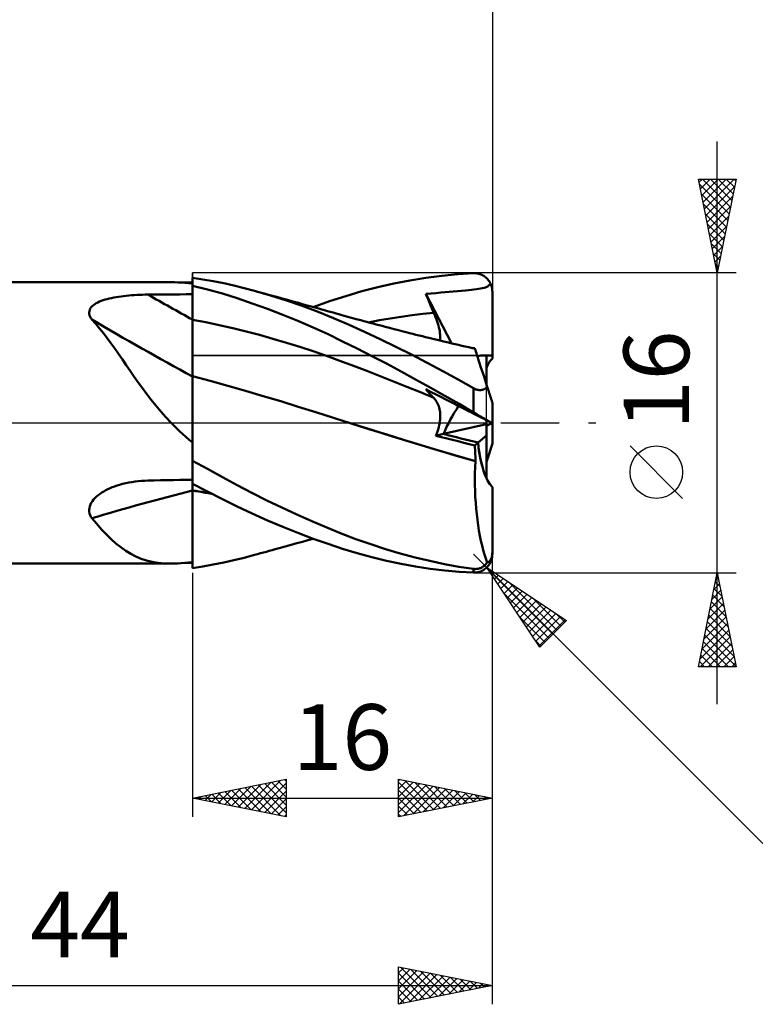
# Model space of a CAD drawing. Units: millimetres. Extents: x -88 to 96, y -66 to 66.
# Drawn here: x 20 to 59, y -31 to 22 of the extents above; entities that cross this region are included whole.
import ezdxf
from ezdxf.enums import TextEntityAlignment as Align

# ---------------------------------------------------------------- set-up
doc = ezdxf.new("R2010")
doc.units = ezdxf.units.MM
doc.header["$LTSCALE"] = 7.8
doc.linetypes.add('LONGDASH_DASH', pattern=[0.85, 0.4, -0.2, 0.05, -0.2])
for name, color, linetype in [('1', 4, 'CONTINUOUS'), ('2', 7, 'CONTINUOUS'), ('4', 2, 'LONGDASH_DASH'), ('CUT', 1, 'CONTINUOUS'), ('NOCUT', 7, 'CONTINUOUS'), ('SK2', 7, 'CONTINUOUS'), ('SK4', 2, 'LONGDASH_DASH')]:
    doc.layers.add(name, color=color, linetype=linetype)
doc.styles.get("Standard").update_dxf_attribs({"font": 'Monospac821 BT'})

msp = doc.modelspace()

# ---------------------------------------------------------------- linework, layer by layer
at = {"layer": '1', "color": 4, "linetype": 'CONTINUOUS', "lineweight": 50}
for p, q in [((42.681, 7.85), (43.526, 7.93)), ((43.526, 7.93), (44.374, 7.98)), ((44.374, 7.98), (44.43, 7.981)), ((44.486, 7.978), (44.43, 7.981)), ((44.542, 7.972), (44.486, 7.978)), ((44.597, 7.963), (44.542, 7.972)), ((44.652, 7.951), (44.597, 7.963)), ((44.706, 7.935), (44.652, 7.951)), ((44.759, 7.916), (44.706, 7.935)), ((44.811, 7.893), (44.759, 7.916)), ((44.862, 7.868), (44.811, 7.893)), ((1.374, 7.5), (28.246, 7.5)), ((28.413, 7.498), (28.24, 7.5)), ((28.591, 7.492), (28.413, 7.498)), ((28.776, 7.482), (28.591, 7.492)), ((28.968, 7.467), (28.776, 7.482)), ((29.167, 7.449), (28.968, 7.467)), ((29.374, 7.426), (29.167, 7.449)), ((29.931, 7.655), (29.374, 7.742)), ((29.374, -1.057), (29.374, 7.742)), ((30.488, 7.556), (29.931, 7.655)), ((31.041, 7.444), (30.488, 7.556)), ((31.588, 7.321), (31.041, 7.444)), ((39.259, 7.24), (40.117, 7.436)), ((40.117, 7.436), (40.973, 7.602)), ((40.973, 7.602), (41.828, 7.741)), ((41.828, 7.741), (42.681, 7.85)), ((44.912, 7.839), (44.862, 7.868)), ((44.961, 7.807), (44.912, 7.839)), ((45.007, 7.771), (44.961, 7.807)), ((45.052, 7.733), (45.007, 7.771)), ((45.095, 7.692), (45.052, 7.733)), ((45.136, 7.647), (45.095, 7.692)), ((45.174, 7.6), (45.136, 7.647)), ((45.209, 7.55), (45.174, 7.6)), ((45.195, 7.337), (45.237, 7.386)), ((45.241, 7.497), (45.209, 7.55)), ((45.237, 7.386), (45.271, 7.443)), ((45.271, 7.443), (45.241, 7.497)), ((45.288, 7.406), (45.271, 7.442)), ((45.303, 7.369), (45.288, 7.406)), ((45.317, 7.331), (45.303, 7.369)), ((26.417, 6.823), (26.563, 6.83)), ((26.563, 6.83), (26.708, 6.835)), ((26.708, 6.835), (26.854, 6.839)), ((26.854, 6.839), (27, 6.841)), ((27, 6.841), (27.339, 6.844)), ((27.339, 6.844), (27.678, 6.847)), ((27.678, 6.847), (28.017, 6.85)), ((28.017, 6.85), (28.356, 6.852)), ((28.356, 6.852), (28.696, 6.855)), ((28.696, 6.855), (29.035, 6.857)), ((29.035, 6.857), (29.374, 6.86)), ((30.174, 7.116), (29.374, 7.315)), ((29.375, 7.051), (29.374, 7.31)), ((29.375, 7.051), (29.374, 7.31)), ((29.375, 6.793), (29.375, 7.051)), ((29.375, 6.793), (29.375, 7.051)), ((30.973, 6.892), (30.174, 7.116)), ((31.764, 6.646), (30.973, 6.892)), ((32.139, 7.185), (31.588, 7.321)), ((32.692, 7.038), (32.139, 7.185)), ((33.536, 6.795), (32.692, 7.038)), ((32.839, 6.998), (32.692, 7.038)), ((32.986, 6.958), (32.839, 6.998)), ((33.133, 6.917), (32.986, 6.958)), ((33.28, 6.877), (33.133, 6.917)), ((33.427, 6.837), (33.28, 6.877)), ((33.574, 6.796), (33.427, 6.837)), ((37.549, 6.765), (38.402, 7.017)), ((38.402, 7.017), (39.259, 7.24)), ((41.826, 6.884), (42.113, 6.906)), ((41.884, 6.74), (41.826, 6.884)), ((43.186, 4.246), (41.826, 6.884)), ((42.113, 6.906), (42.382, 6.927)), ((42.382, 6.927), (42.63, 6.945)), ((42.63, 6.945), (42.855, 6.963)), ((42.855, 6.963), (43.073, 6.981)), ((43.073, 6.981), (43.291, 7.002)), ((43.291, 7.002), (43.51, 7.025)), ((43.51, 7.025), (43.732, 7.048)), ((43.732, 7.048), (43.937, 7.068)), ((43.937, 7.068), (44.106, 7.085)), ((44.106, 7.085), (44.255, 7.1)), ((44.255, 7.1), (44.394, 7.115)), ((44.394, 7.115), (44.522, 7.13)), ((44.522, 7.13), (44.638, 7.145)), ((44.638, 7.145), (44.742, 7.161)), ((44.742, 7.161), (44.841, 7.18)), ((44.841, 7.18), (44.933, 7.202)), ((44.933, 7.202), (45.016, 7.228)), ((45.016, 7.228), (45.086, 7.259)), ((45.086, 7.259), (45.146, 7.295)), ((45.146, 7.295), (45.195, 7.337)), ((45.33, 7.292), (45.317, 7.331)), ((45.342, 7.251), (45.33, 7.292)), ((45.352, 7.21), (45.342, 7.251)), ((45.36, 7.167), (45.352, 7.21)), ((45.366, 7.125), (45.36, 7.167)), ((45.37, 7.082), (45.366, 7.125)), ((45.373, 7.041), (45.37, 7.082)), ((45.374, 7), (45.373, 7.041)), ((45.374, 3.6), (45.374, 7)), ((24.087, 6.282), (24.159, 6.334)), ((24.159, 6.334), (24.239, 6.382)), ((24.239, 6.382), (24.325, 6.427)), ((24.325, 6.427), (24.416, 6.468)), ((24.416, 6.468), (24.512, 6.506)), ((24.512, 6.506), (24.611, 6.541)), ((24.611, 6.541), (24.714, 6.573)), ((24.714, 6.573), (24.821, 6.603)), ((24.821, 6.603), (24.934, 6.632)), ((24.934, 6.632), (25.052, 6.658)), ((25.052, 6.658), (25.174, 6.683)), ((25.174, 6.683), (25.3, 6.705)), ((25.3, 6.705), (25.43, 6.726)), ((25.43, 6.726), (25.565, 6.745)), ((25.565, 6.745), (25.703, 6.763)), ((25.703, 6.763), (25.843, 6.778)), ((25.843, 6.778), (25.985, 6.792)), ((25.985, 6.792), (26.128, 6.804)), ((26.128, 6.804), (26.272, 6.814)), ((26.272, 6.814), (26.417, 6.823)), ((29.376, 6.534), (29.375, 6.793)), ((29.376, 6.534), (29.375, 6.793)), ((29.376, 6.276), (29.376, 6.534)), ((29.376, 6.276), (29.376, 6.534)), ((32.564, 6.376), (31.764, 6.646)), ((33.376, 6.083), (32.564, 6.376)), ((34.383, 6.527), (33.536, 6.795)), ((33.721, 6.756), (33.574, 6.796)), ((33.868, 6.715), (33.721, 6.756)), ((34.158, 6.636), (33.868, 6.715)), ((34.447, 6.556), (34.158, 6.636)), ((35.23, 6.235), (34.383, 6.527)), ((34.736, 6.476), (34.447, 6.556)), ((35.025, 6.396), (34.736, 6.476)), ((35.298, 6.321), (35.025, 6.396)), ((35.571, 6.246), (35.298, 6.321)), ((35.82, 6.176), (36.692, 6.485)), ((36.692, 6.485), (37.549, 6.765)), ((41.943, 6.596), (41.884, 6.74)), ((42.003, 6.452), (41.943, 6.596)), ((42.063, 6.307), (42.003, 6.452)), ((42.124, 6.162), (42.063, 6.307)), ((23.866, 5.889), (23.873, 5.962)), ((23.872, 5.814), (23.866, 5.889)), ((23.89, 5.738), (23.872, 5.814)), ((23.873, 5.962), (23.892, 6.033)), ((23.892, 6.033), (23.924, 6.101)), ((23.924, 6.101), (23.968, 6.165)), ((23.968, 6.165), (24.023, 6.225)), ((24.023, 6.225), (24.087, 6.282)), ((29.377, 6.017), (29.376, 6.276)), ((29.377, 6.017), (29.376, 6.276)), ((29.378, 5.759), (29.377, 6.017)), ((29.378, 5.759), (29.377, 6.017)), ((34.189, 5.77), (33.376, 6.083)), ((36.074, 5.919), (35.23, 6.235)), ((35.843, 6.17), (35.571, 6.246)), ((36.116, 6.094), (35.843, 6.17)), ((36.908, 5.583), (36.074, 5.919)), ((36.269, 6.052), (36.116, 6.094)), ((36.421, 6.009), (36.269, 6.052)), ((36.574, 5.967), (36.421, 6.009)), ((36.727, 5.924), (36.574, 5.967)), ((36.88, 5.881), (36.727, 5.924)), ((37.033, 5.839), (36.88, 5.881)), ((37.186, 5.796), (37.033, 5.839)), ((37.339, 5.753), (37.186, 5.796)), ((41.088, 5.741), (41.668, 5.812)), ((41.668, 5.812), (42.248, 5.872)), ((42.186, 6.017), (42.124, 6.162)), ((42.248, 5.872), (42.186, 6.017)), ((42.298, 5.752), (42.248, 5.872)), ((23.92, 5.663), (23.89, 5.738)), ((23.96, 5.588), (23.92, 5.663)), ((24.008, 5.514), (23.96, 5.588)), ((24.216, 5.281), (24.008, 5.514)), ((24.421, 5.037), (24.216, 5.281)), ((29.375, 5.501), (29.374, 5.501)), ((29.375, 5.501), (29.375, 5.501)), ((29.376, 5.501), (29.375, 5.501)), ((29.377, 5.501), (29.376, 5.501)), ((29.378, 5.501), (29.377, 5.501)), ((29.378, 5.5), (29.378, 5.759)), ((29.378, 5.5), (29.378, 5.759)), ((29.378, 5.5), (29.378, 5.501)), ((29.379, 5.403), (29.378, 5.5)), ((30.093, 5.367), (29.378, 5.5)), ((29.379, 5.305), (29.379, 5.403)), ((29.379, 5.205), (29.379, 5.305)), ((30.808, 5.218), (30.093, 5.367)), ((35.002, 5.438), (34.189, 5.77)), ((35.811, 5.089), (35.002, 5.438)), ((37.731, 5.228), (36.908, 5.583)), ((37.595, 5.682), (37.339, 5.753)), ((37.851, 5.611), (37.595, 5.682)), ((38.107, 5.54), (37.851, 5.611)), ((38.363, 5.47), (38.107, 5.54)), ((38.524, 5.426), (38.363, 5.47)), ((38.685, 5.383), (38.524, 5.426)), ((38.846, 5.34), (38.685, 5.383)), ((38.767, 5.361), (39.347, 5.471)), ((39.008, 5.296), (38.846, 5.34)), ((39.169, 5.253), (39.008, 5.296)), ((39.33, 5.211), (39.169, 5.253)), ((39.347, 5.471), (39.927, 5.571)), ((39.927, 5.571), (40.507, 5.661)), ((40.507, 5.661), (41.088, 5.741)), ((42.345, 5.633), (42.298, 5.752)), ((42.388, 5.517), (42.345, 5.633)), ((42.428, 5.404), (42.388, 5.517)), ((42.463, 5.293), (42.428, 5.404)), ((42.495, 5.186), (42.463, 5.293)), ((24.623, 4.784), (24.421, 5.037)), ((24.823, 4.521), (24.623, 4.784)), ((29.379, 5.104), (29.379, 5.205)), ((29.38, 5.002), (29.379, 5.104)), ((29.38, 4.899), (29.38, 5.002)), ((29.38, 4.795), (29.38, 4.899)), ((29.38, 4.691), (29.38, 4.795)), ((31.523, 5.054), (30.808, 5.218)), ((32.238, 4.877), (31.523, 5.054)), ((32.953, 4.688), (32.238, 4.877)), ((36.606, 4.725), (35.811, 5.089)), ((37.387, 4.35), (36.606, 4.725)), ((38.561, 4.854), (37.731, 5.228)), ((39.395, 4.464), (38.561, 4.854)), ((39.491, 5.168), (39.33, 5.211)), ((39.652, 5.126), (39.491, 5.168)), ((39.892, 5.063), (39.652, 5.126)), ((40.131, 5.001), (39.892, 5.063)), ((40.371, 4.94), (40.131, 5.001)), ((40.61, 4.879), (40.371, 4.94)), ((40.782, 4.835), (40.61, 4.879)), ((40.954, 4.791), (40.782, 4.835)), ((41.126, 4.748), (40.954, 4.791)), ((41.298, 4.705), (41.126, 4.748)), ((42.522, 5.082), (42.495, 5.186)), ((42.546, 4.981), (42.522, 5.082)), ((42.565, 4.885), (42.546, 4.981)), ((42.579, 4.792), (42.565, 4.885)), ((42.59, 4.702), (42.579, 4.792)), ((25.024, 4.248), (24.823, 4.521)), ((25.225, 3.967), (25.024, 4.248)), ((29.38, 4.586), (29.38, 4.691)), ((29.381, 4.481), (29.38, 4.586)), ((29.381, 4.377), (29.381, 4.481)), ((29.381, 4.273), (29.381, 4.377)), ((29.381, 4.17), (29.381, 4.273)), ((33.668, 4.488), (32.953, 4.688)), ((34.383, 4.277), (33.668, 4.488)), ((35.098, 4.055), (34.383, 4.277)), ((38.163, 3.964), (37.387, 4.35)), ((40.231, 4.059), (39.395, 4.464)), ((41.47, 4.662), (41.298, 4.705)), ((41.642, 4.62), (41.47, 4.662)), ((41.814, 4.577), (41.642, 4.62)), ((41.986, 4.535), (41.814, 4.577)), ((42.204, 4.482), (41.986, 4.535)), ((42.422, 4.429), (42.204, 4.482)), ((42.64, 4.376), (42.422, 4.429)), ((42.582, 4.39), (42.591, 4.46)), ((42.595, 4.617), (42.59, 4.702)), ((42.591, 4.46), (42.596, 4.536)), ((42.596, 4.536), (42.595, 4.617)), ((42.857, 4.324), (42.64, 4.376)), ((43.036, 4.282), (42.857, 4.324)), ((43.216, 4.239), (43.036, 4.282)), ((43.395, 4.197), (43.216, 4.239)), ((25.428, 3.677), (25.225, 3.967)), ((25.634, 3.379), (25.428, 3.677)), ((29.381, 4.068), (29.381, 4.17)), ((29.382, 3.967), (29.381, 4.068)), ((29.382, 3.866), (29.382, 3.967)), ((29.382, 3.768), (29.382, 3.866)), ((29.382, 3.671), (29.382, 3.768)), ((35.813, 3.821), (35.098, 4.055)), ((36.528, 3.576), (35.813, 3.821)), ((38.942, 3.567), (38.163, 3.964)), ((41.064, 3.641), (40.231, 4.059)), ((43.574, 4.155), (43.395, 4.197)), ((43.753, 4.114), (43.574, 4.155)), ((43.932, 4.073), (43.753, 4.114)), ((44.111, 4.033), (43.932, 4.073)), ((44.29, 3.993), (44.111, 4.033)), ((44.441, 3.96), (44.29, 3.993)), ((44.325, 3.993), (44.303, 3.995)), ((44.346, 3.992), (44.325, 3.993)), ((44.368, 3.99), (44.346, 3.992)), ((44.39, 3.988), (44.368, 3.99)), ((44.411, 3.987), (44.39, 3.988)), ((44.433, 3.985), (44.411, 3.987)), ((44.434, 3.981), (44.433, 3.985)), ((44.436, 3.977), (44.434, 3.981)), ((44.437, 3.972), (44.436, 3.977)), ((44.438, 3.968), (44.437, 3.972)), ((44.44, 3.964), (44.438, 3.968)), ((44.441, 3.96), (44.44, 3.964)), ((44.444, 3.951), (44.441, 3.96)), ((44.454, 3.922), (44.444, 3.951)), ((44.469, 3.873), (44.454, 3.922)), ((44.491, 3.805), (44.469, 3.873)), ((44.52, 3.718), (44.491, 3.805)), ((44.554, 3.612), (44.52, 3.718)), ((25.842, 3.077), (25.634, 3.379)), ((29.382, 3.575), (29.382, 3.671)), ((29.382, 3.483), (29.382, 3.575)), ((29.382, 3.392), (29.382, 3.483)), ((29.382, 3.304), (29.382, 3.392)), ((29.383, 3.218), (29.382, 3.304)), ((29.383, 3.135), (29.383, 3.218)), ((37.243, 3.318), (36.528, 3.576)), ((37.958, 3.051), (37.243, 3.318)), ((39.722, 3.16), (38.942, 3.567)), ((40.502, 2.745), (39.722, 3.16)), ((41.897, 3.209), (41.064, 3.641)), ((42.728, 2.763), (41.897, 3.209)), ((44.594, 3.488), (44.554, 3.612)), ((44.641, 3.346), (44.594, 3.488)), ((44.692, 3.187), (44.641, 3.346)), ((44.749, 3.011), (44.692, 3.187)), ((45.054, 2.074), (45.054, 3.597)), ((45.374, 3.431), (45.374, 3.6)), ((26.053, 2.772), (25.842, 3.077)), ((26.266, 2.465), (26.053, 2.772)), ((29.382, 2.706), (29.383, 2.769)), ((29.382, 2.648), (29.382, 2.706)), ((29.382, 2.593), (29.382, 2.648)), ((29.383, 3.056), (29.383, 3.135)), ((29.383, 2.979), (29.383, 3.056)), ((29.383, 2.905), (29.383, 2.979)), ((29.383, 2.835), (29.383, 2.905)), ((29.383, 2.769), (29.383, 2.835)), ((38.673, 2.778), (37.958, 3.051)), ((39.388, 2.5), (38.673, 2.778)), ((41.281, 2.322), (40.502, 2.745)), ((43.549, 2.309), (42.728, 2.763)), ((44.811, 2.82), (44.749, 3.011)), ((44.878, 2.615), (44.811, 2.82)), ((26.485, 2.157), (26.266, 2.465)), ((26.708, 1.849), (26.485, 2.157)), ((29.375, 2.498), (29.374, 2.498)), ((29.377, 2.497), (29.375, 2.498)), ((29.378, 2.497), (29.377, 2.497)), ((29.379, 2.496), (29.378, 2.497)), ((29.381, 2.496), (29.379, 2.496)), ((29.382, 2.496), (29.381, 2.496)), ((29.381, 2.21), (29.382, 2.363)), ((29.381, 2.21), (29.382, 2.363)), ((29.381, 2.036), (29.381, 2.21)), ((29.381, 2.036), (29.381, 2.21)), ((29.382, 2.542), (29.382, 2.593)), ((29.382, 2.496), (29.382, 2.542)), ((30.322, 2.246), (29.382, 2.496)), ((29.382, 2.363), (29.382, 2.496)), ((29.382, 2.363), (29.382, 2.496)), ((31.263, 1.984), (30.322, 2.246)), ((40.103, 2.216), (39.388, 2.5)), ((40.818, 1.927), (40.103, 2.216)), ((42.058, 1.891), (41.281, 2.322)), ((44.374, 1.846), (43.549, 2.309)), ((44.949, 2.395), (44.878, 2.615)), ((45.025, 2.163), (44.949, 2.395)), ((45.104, 1.919), (45.025, 2.163)), ((26.939, 1.54), (26.708, 1.849)), ((29.379, 1.631), (29.38, 1.843)), ((29.379, 1.63), (29.38, 1.843)), ((29.379, 1.4), (29.379, 1.631)), ((29.379, 1.399), (29.379, 1.63)), ((29.38, 1.843), (29.381, 2.036)), ((29.38, 1.843), (29.381, 2.036)), ((32.203, 1.711), (31.263, 1.984)), ((33.143, 1.433), (32.203, 1.711)), ((41.533, 1.633), (40.818, 1.927)), ((42.248, 1.332), (41.533, 1.633)), ((41.884, 1.723), (41.826, 1.792)), ((42.113, 1.646), (41.826, 1.792)), ((41.943, 1.656), (41.884, 1.723)), ((42.003, 1.589), (41.943, 1.656)), ((42.063, 1.523), (42.003, 1.589)), ((42.834, 1.452), (42.058, 1.891)), ((42.382, 1.509), (42.113, 1.646)), ((44.403, 1.83), (44.374, 1.846)), ((44.374, 0.562), (44.374, 1.846)), ((44.433, 1.815), (44.403, 1.83)), ((44.463, 1.802), (44.433, 1.815)), ((44.494, 1.789), (44.463, 1.802)), ((44.526, 1.779), (44.494, 1.789)), ((44.557, 1.769), (44.526, 1.779)), ((44.589, 1.762), (44.557, 1.769)), ((44.621, 1.756), (44.589, 1.762)), ((44.653, 1.751), (44.621, 1.756)), ((44.685, 1.749), (44.653, 1.751)), ((44.716, 1.748), (44.685, 1.749)), ((44.716, 1.748), (44.747, 1.75)), ((44.747, 1.75), (44.776, 1.753)), ((44.776, 1.753), (44.806, 1.757)), ((44.806, 1.757), (44.834, 1.763)), ((44.834, 1.763), (44.862, 1.771)), ((44.862, 1.771), (44.889, 1.779)), ((44.889, 1.779), (44.914, 1.79)), ((44.914, 1.79), (44.939, 1.801)), ((44.939, 1.801), (44.963, 1.813)), ((44.963, 1.813), (44.986, 1.826)), ((44.986, 1.826), (45.008, 1.84)), ((45.008, 1.84), (45.029, 1.854)), ((45.029, 1.854), (45.049, 1.87)), ((45.049, 1.87), (45.068, 1.885)), ((45.068, 1.885), (45.087, 1.902)), ((45.087, 1.902), (45.104, 1.919)), ((45.117, 1.879), (45.104, 1.919)), ((45.13, 1.839), (45.117, 1.879)), ((45.143, 1.8), (45.13, 1.839)), ((45.156, 1.761), (45.143, 1.8)), ((45.168, 1.722), (45.156, 1.761)), ((45.181, 1.684), (45.168, 1.722)), ((45.193, 1.646), (45.181, 1.684)), ((45.205, 1.609), (45.193, 1.646)), ((45.216, 1.573), (45.205, 1.609)), ((27.177, 1.232), (26.939, 1.54)), ((27.424, 0.925), (27.177, 1.232)), ((29.378, 1.151), (29.379, 1.4)), ((29.378, 1.151), (29.379, 1.399)), ((29.378, 0.886), (29.378, 1.151)), ((29.378, 0.886), (29.378, 1.151)), ((34.083, 1.151), (33.143, 1.433)), ((35.023, 0.865), (34.083, 1.151)), ((42.124, 1.459), (42.063, 1.523)), ((42.186, 1.395), (42.124, 1.459)), ((42.248, 1.332), (42.186, 1.395)), ((42.296, 1.281), (42.248, 1.332)), ((42.34, 1.226), (42.296, 1.281)), ((42.382, 1.167), (42.34, 1.226)), ((42.63, 1.383), (42.382, 1.509)), ((42.42, 1.105), (42.382, 1.167)), ((42.454, 1.039), (42.42, 1.105)), ((42.855, 1.269), (42.63, 1.383)), ((43.602, 1.009), (42.834, 1.452)), ((43.073, 1.158), (42.855, 1.269)), ((43.291, 1.047), (43.073, 1.158)), ((45.228, 1.538), (45.216, 1.573)), ((45.24, 1.502), (45.228, 1.538)), ((45.252, 1.465), (45.24, 1.502)), ((45.264, 1.429), (45.252, 1.465)), ((45.275, 1.392), (45.264, 1.429)), ((45.287, 1.357), (45.275, 1.392)), ((45.298, 1.322), (45.287, 1.357)), ((45.309, 1.289), (45.298, 1.322)), ((45.319, 1.258), (45.309, 1.289)), ((45.328, 1.229), (45.319, 1.258)), ((45.338, 1.201), (45.328, 1.229)), ((45.347, 1.173), (45.338, 1.201)), ((45.354, 1.149), (45.347, 1.173)), ((45.361, 1.128), (45.354, 1.149)), ((45.366, 1.112), (45.361, 1.128)), ((45.371, 1.099), (45.366, 1.112)), ((45.373, 1.092), (45.371, 1.099)), ((45.374, 1.089), (45.373, 1.092)), ((45.374, -1.089), (45.374, 1.089)), ((27.683, 0.617), (27.424, 0.925)), ((27.956, 0.309), (27.683, 0.617)), ((29.377, 0.605), (29.378, 0.886)), ((29.377, 0.605), (29.378, 0.886)), ((29.377, 0.31), (29.377, 0.605)), ((29.377, 0.309), (29.377, 0.605)), ((35.964, 0.573), (35.023, 0.865)), ((36.904, 0.276), (35.964, 0.573)), ((42.485, 0.969), (42.454, 1.039)), ((42.513, 0.896), (42.485, 0.969)), ((42.536, 0.82), (42.513, 0.896)), ((42.556, 0.74), (42.536, 0.82)), ((42.572, 0.657), (42.556, 0.74)), ((42.584, 0.571), (42.572, 0.657)), ((42.592, 0.481), (42.584, 0.571)), ((43.51, 0.936), (43.291, 1.047)), ((43.732, 0.823), (43.51, 0.936)), ((44.374, 0.562), (43.602, 1.009)), ((43.937, 0.718), (43.732, 0.823)), ((44.106, 0.633), (43.937, 0.718)), ((44.255, 0.557), (44.106, 0.633)), ((44.394, 0.486), (44.255, 0.557)), ((44.43, 0.53), (44.374, 0.562)), ((44.486, 0.497), (44.43, 0.53)), ((28.245, 0), (27.956, 0.309)), ((29.376, 0), (29.377, 0.31)), ((29.376, 0), (29.377, 0.309)), ((29.376, -0.266), (29.376, 0)), ((29.376, -0.266), (29.376, 0)), ((37.844, -0.025), (36.904, 0.276)), ((42.564, -0.018), (42.58, 0.087)), ((42.58, 0.087), (42.59, 0.191)), ((42.59, 0.191), (42.595, 0.291)), ((42.596, 0.388), (42.592, 0.481)), ((42.595, 0.291), (42.596, 0.388)), ((44.522, 0.421), (44.394, 0.486)), ((44.542, 0.465), (44.486, 0.497)), ((44.638, 0.362), (44.522, 0.421)), ((44.597, 0.432), (44.542, 0.465)), ((44.652, 0.4), (44.597, 0.432)), ((44.742, 0.309), (44.638, 0.362)), ((44.706, 0.368), (44.652, 0.4)), ((44.759, 0.337), (44.706, 0.368)), ((44.841, 0.259), (44.742, 0.309)), ((44.811, 0.306), (44.759, 0.337)), ((44.862, 0.276), (44.811, 0.306)), ((44.933, 0.212), (44.841, 0.259)), ((44.912, 0.246), (44.862, 0.276)), ((44.961, 0.218), (44.912, 0.246)), ((45.016, 0.17), (44.933, 0.212)), ((45.007, 0.191), (44.961, 0.218)), ((45.052, 0.165), (45.007, 0.191)), ((45.086, 0.134), (45.016, 0.17)), ((45.095, 0.14), (45.052, 0.165)), ((45.054, -0.073), (45.054, 0.15)), ((45.146, 0.104), (45.086, 0.134)), ((45.136, 0.116), (45.095, 0.14)), ((45.174, 0.095), (45.136, 0.116)), ((45.195, 0.078), (45.146, 0.104)), ((45.209, 0.075), (45.174, 0.095)), ((45.237, 0.057), (45.195, 0.078)), ((45.241, 0.056), (45.209, 0.075)), ((45.271, 0.04), (45.237, 0.057)), ((45.271, 0.04), (45.241, 0.056)), ((45.288, 0.031), (45.271, 0.04)), ((45.303, 0.023), (45.288, 0.031)), ((45.317, 0.016), (45.303, 0.023)), ((45.33, 0.01), (45.317, 0.016)), ((45.342, 0.004), (45.33, 0.01)), ((45.34, -0.005), (45.35, 0)), ((45.352, -0.001), (45.342, 0.004)), ((28.392, -0.15), (28.245, 0)), ((28.543, -0.3), (28.392, -0.15)), ((28.699, -0.45), (28.543, -0.3)), ((28.86, -0.6), (28.699, -0.45)), ((29.376, -0.54), (29.376, -0.266)), ((29.376, -0.54), (29.376, -0.266)), ((38.79, -0.325), (37.844, -0.025)), ((38.948, -0.374), (37.844, -0.025)), ((39.737, -0.621), (38.79, -0.325)), ((40.053, -0.718), (38.948, -0.374)), ((42.411, -0.571), (42.452, -0.458)), ((42.452, -0.458), (42.488, -0.346)), ((42.488, -0.346), (42.519, -0.235)), ((42.519, -0.235), (42.544, -0.126)), ((42.544, -0.126), (42.564, -0.018)), ((42.773, -0.59), (45.054, -0.073)), ((45.054, -0.671), (45.054, -0.073)), ((45.054, -0.15), (45.103, -0.125)), ((45.103, -0.125), (45.146, -0.103)), ((45.146, -0.103), (45.184, -0.084)), ((45.184, -0.084), (45.217, -0.067)), ((45.217, -0.067), (45.246, -0.053)), ((45.246, -0.053), (45.271, -0.04)), ((45.271, -0.04), (45.287, -0.031)), ((45.287, -0.031), (45.302, -0.024)), ((45.302, -0.024), (45.316, -0.017)), ((45.316, -0.017), (45.329, -0.011)), ((45.329, -0.011), (45.34, -0.005)), ((45.36, -0.005), (45.352, -0.001)), ((45.366, -0.008), (45.36, -0.005)), ((45.37, -0.01), (45.366, -0.008)), ((45.373, -0.012), (45.37, -0.01)), ((45.374, -0.012), (45.373, -0.012)), ((29.026, -0.749), (28.86, -0.6)), ((29.197, -0.898), (29.026, -0.749)), ((29.374, -1.047), (29.197, -0.898)), ((29.375, -0.821), (29.376, -0.54)), ((29.375, -0.821), (29.376, -0.54)), ((29.375, -1.108), (29.375, -0.821)), ((29.375, -1.109), (29.375, -0.821)), ((40.683, -0.913), (39.737, -0.621)), ((41.163, -1.058), (40.053, -0.718)), ((41.629, -1.202), (40.683, -0.913)), ((42.365, -0.682), (42.411, -0.571)), ((42.365, -0.682), (42.772, -0.59)), ((42.661, -0.758), (42.365, -0.683)), ((42.958, -0.833), (42.661, -0.758)), ((43.254, -0.908), (42.958, -0.833)), ((43.549, -0.982), (43.254, -0.908)), ((43.844, -1.056), (43.549, -0.982)), ((44.609, -1.051), (45.054, -0.671)), ((45.054, -2.943), (45.054, -0.671)), ((29.374, -1.185), (29.374, -1.057)), ((29.374, -1.314), (29.374, -1.185)), ((29.374, -1.444), (29.374, -1.314)), ((29.374, -1.7), (29.375, -1.401)), ((29.374, -1.7), (29.375, -1.402)), ((29.374, -1.575), (29.374, -1.444)), ((29.375, -1.401), (29.375, -1.108)), ((29.375, -1.402), (29.375, -1.109)), ((42.271, -1.392), (41.163, -1.058)), ((42.575, -1.486), (41.629, -1.202)), ((43.368, -1.718), (42.271, -1.392)), ((43.521, -1.766), (42.575, -1.486)), ((44.139, -1.129), (43.844, -1.056)), ((44.433, -1.201), (44.139, -1.129)), ((44.433, -1.201), (44.609, -1.051)), ((44.444, -1.317), (44.433, -1.201)), ((44.453, -1.434), (44.444, -1.317)), ((44.461, -1.553), (44.453, -1.434)), ((44.466, -1.673), (44.461, -1.553)), ((45.054, -2.074), (45.374, -1.089)), ((29.374, -1.707), (29.374, -1.575)), ((29.374, -2.003), (29.374, -1.7)), ((29.374, -2.003), (29.374, -1.7)), ((29.374, -1.84), (29.374, -1.707)), ((29.374, -1.974), (29.374, -1.84)), ((29.374, -1.978), (29.374, -1.974)), ((29.374, -1.982), (29.374, -1.978)), ((29.374, -1.986), (29.374, -1.982)), ((29.374, -1.991), (29.374, -1.986)), ((29.374, -1.995), (29.374, -1.991)), ((29.374, -1.999), (29.374, -1.995)), ((29.374, -2.003), (29.374, -1.999)), ((29.374, -2.005), (29.374, -2.003)), ((29.374, -2.006), (29.374, -2.005)), ((29.374, -2.008), (29.374, -2.006)), ((29.374, -2.009), (29.374, -2.008)), ((29.374, -2.011), (29.374, -2.009)), ((29.374, -2.012), (29.374, -2.011)), ((29.374, -2.014), (29.374, -2.012)), ((30.173, -2.455), (29.374, -2.014)), ((29.374, -3.24), (29.374, -2.014)), ((44.47, -2.035), (43.368, -1.718)), ((44.467, -2.038), (43.521, -1.766)), ((44.453, -2.354), (44.467, -2.038)), ((44.469, -1.793), (44.466, -1.673)), ((44.467, -2.038), (44.468, -2.037)), ((44.468, -2.037), (44.469, -2.036)), ((44.471, -1.914), (44.469, -1.793)), ((44.469, -2.036), (44.469, -2.035)), ((44.469, -2.035), (44.47, -2.035)), ((44.469, -2.036), (44.469, -2.036)), ((44.47, -2.035), (44.471, -1.914)), ((30.969, -2.891), (30.173, -2.455)), ((44.444, -2.672), (44.453, -2.354)), ((26.148, -3.152), (26.317, -3.127)), ((26.317, -3.127), (26.487, -3.107)), ((26.487, -3.107), (26.658, -3.091)), ((26.658, -3.091), (26.829, -3.081)), ((26.829, -3.081), (27, -3.075)), ((27, -3.075), (27.339, -3.068)), ((27.339, -3.068), (27.678, -3.061)), ((27.678, -3.061), (28.017, -3.055)), ((28.017, -3.055), (28.356, -3.049)), ((28.356, -3.049), (28.696, -3.043)), ((28.696, -3.043), (29.035, -3.037)), ((29.035, -3.037), (29.374, -3.032)), ((31.754, -3.315), (30.969, -2.891)), ((44.441, -2.99), (44.444, -2.672)), ((44.443, -3.308), (44.441, -2.99)), ((24.541, -3.712), (24.643, -3.651)), ((24.643, -3.651), (24.749, -3.593)), ((24.749, -3.593), (24.86, -3.537)), ((24.86, -3.537), (24.977, -3.484)), ((24.977, -3.484), (25.098, -3.434)), ((25.098, -3.434), (25.224, -3.386)), ((25.224, -3.386), (25.355, -3.341)), ((25.355, -3.341), (25.489, -3.3)), ((25.489, -3.3), (25.649, -3.256)), ((25.649, -3.256), (25.813, -3.216)), ((25.813, -3.216), (25.98, -3.182)), ((25.98, -3.182), (26.148, -3.152)), ((29.374, -3.294), (29.374, -3.238)), ((30.174, -3.656), (29.374, -3.24)), ((29.374, -3.352), (29.374, -3.294)), ((29.374, -3.411), (29.374, -3.352)), ((29.374, -3.471), (29.374, -3.411)), ((29.374, -3.532), (29.374, -3.471)), ((29.374, -3.593), (29.374, -3.532)), ((29.375, -3.594), (29.374, -3.593)), ((29.374, -3.594), (29.374, -3.593)), ((29.374, -3.596), (29.374, -3.594)), ((29.374, -3.597), (29.374, -3.596)), ((29.374, -3.598), (29.374, -3.597)), ((29.374, -3.599), (29.374, -3.598)), ((29.374, -3.6), (29.374, -3.599)), ((29.375, -3.601), (29.374, -3.6)), ((29.374, -3.979), (29.374, -3.6)), ((29.378, -3.594), (29.375, -3.594)), ((29.377, -3.601), (29.375, -3.601)), ((29.378, -3.601), (29.377, -3.601)), ((29.379, -3.594), (29.378, -3.594)), ((29.379, -3.601), (29.378, -3.601)), ((29.382, -3.595), (29.379, -3.594)), ((29.381, -3.602), (29.379, -3.601)), ((29.382, -3.602), (29.381, -3.602)), ((29.382, -3.3), (29.382, -3.244)), ((29.382, -3.3), (29.382, -3.244)), ((29.382, -3.357), (29.382, -3.3)), ((29.382, -3.357), (29.382, -3.3)), ((29.382, -3.415), (29.382, -3.357)), ((29.382, -3.415), (29.382, -3.357)), ((29.382, -3.474), (29.382, -3.415)), ((29.382, -3.474), (29.382, -3.415)), ((29.382, -3.534), (29.382, -3.474)), ((29.382, -3.534), (29.382, -3.474)), ((29.382, -3.595), (29.382, -3.534)), ((29.382, -3.595), (29.382, -3.534)), ((29.55, -3.625), (29.382, -3.595)), ((29.382, -3.596), (29.382, -3.595)), ((29.382, -3.596), (29.382, -3.595)), ((29.382, -3.597), (29.382, -3.596)), ((29.382, -3.597), (29.382, -3.596)), ((29.382, -3.598), (29.382, -3.597)), ((29.382, -3.598), (29.382, -3.597)), ((29.382, -3.599), (29.382, -3.598)), ((29.382, -3.599), (29.382, -3.598)), ((29.382, -3.601), (29.382, -3.599)), ((29.382, -3.601), (29.382, -3.599)), ((29.382, -3.602), (29.382, -3.601)), ((29.382, -3.602), (29.382, -3.601)), ((29.553, -3.632), (29.382, -3.602)), ((29.382, -3.955), (29.382, -3.602)), ((29.382, -3.955), (29.382, -3.602)), ((29.719, -3.654), (29.55, -3.625)), ((29.725, -3.662), (29.553, -3.632)), ((29.887, -3.683), (29.719, -3.654)), ((29.896, -3.692), (29.725, -3.662)), ((30.973, -4.062), (30.174, -3.656)), ((32.547, -3.728), (31.754, -3.315)), ((44.451, -3.625), (44.443, -3.308)), ((44.465, -3.941), (44.451, -3.625)), ((45.374, -6.915), (45.374, -3.431)), ((23.977, -4.256), (24.034, -4.167)), ((24.034, -4.167), (24.101, -4.081)), ((24.101, -4.081), (24.176, -3.999)), ((24.176, -3.999), (24.259, -3.921)), ((24.259, -3.921), (24.348, -3.847)), ((24.348, -3.847), (24.442, -3.777)), ((24.442, -3.777), (24.541, -3.712)), ((29.374, -4.347), (29.374, -3.979)), ((29.381, -4.299), (29.382, -3.955)), ((29.381, -4.299), (29.382, -3.955)), ((30.055, -3.711), (29.887, -3.683)), ((30.067, -3.72), (29.896, -3.692)), ((30.223, -3.739), (30.055, -3.711)), ((30.238, -3.749), (30.067, -3.72)), ((30.391, -3.766), (30.223, -3.739)), ((30.41, -3.777), (30.238, -3.749)), ((31.764, -4.453), (30.973, -4.062)), ((33.343, -4.128), (32.547, -3.728)), ((34.143, -4.513), (33.343, -4.128)), ((44.484, -4.255), (44.465, -3.941)), ((23.866, -4.635), (23.874, -4.54)), ((23.871, -4.731), (23.866, -4.635)), ((23.874, -4.54), (23.896, -4.444)), ((23.896, -4.444), (23.93, -4.349)), ((23.93, -4.349), (23.977, -4.256)), ((29.374, -4.704), (29.374, -4.347)), ((29.374, -5.048), (29.374, -4.704)), ((29.38, -4.957), (29.381, -4.633)), ((29.38, -4.958), (29.381, -4.634)), ((29.381, -4.633), (29.381, -4.299)), ((29.381, -4.634), (29.381, -4.299)), ((32.564, -4.832), (31.764, -4.453)), ((34.943, -4.884), (34.143, -4.513)), ((44.508, -4.565), (44.484, -4.255)), ((44.539, -4.869), (44.508, -4.565)), ((23.889, -4.824), (23.871, -4.731)), ((23.919, -4.914), (23.889, -4.824)), ((23.959, -5.001), (23.919, -4.914)), ((24.008, -5.084), (23.959, -5.001)), ((24.271, -5.388), (24.008, -5.084)), ((29.374, -5.378), (29.374, -5.048)), ((29.38, -5.269), (29.38, -4.957)), ((29.38, -5.27), (29.38, -4.958)), ((33.376, -5.196), (32.564, -4.832)), ((34.189, -5.541), (33.376, -5.196)), ((35.742, -5.238), (34.943, -4.884)), ((36.536, -5.576), (35.742, -5.238)), ((44.574, -5.166), (44.539, -4.869)), ((44.615, -5.457), (44.574, -5.166)), ((24.528, -5.675), (24.271, -5.388)), ((24.783, -5.943), (24.528, -5.675)), ((29.374, -5.694), (29.374, -5.378)), ((29.374, -5.993), (29.374, -5.694)), ((29.378, -5.854), (29.379, -5.568)), ((29.378, -5.855), (29.379, -5.57)), ((29.379, -5.568), (29.38, -5.269)), ((29.379, -5.57), (29.38, -5.27)), ((35.002, -5.867), (34.189, -5.541)), ((37.316, -5.894), (36.536, -5.576)), ((44.66, -5.739), (44.615, -5.457)), ((44.711, -6.014), (44.66, -5.739)), ((25.036, -6.193), (24.783, -5.943)), ((25.291, -6.423), (25.036, -6.193)), ((29.374, -6.274), (29.374, -5.993)), ((29.374, -6.535), (29.374, -6.274)), ((29.377, -6.379), (29.378, -6.124)), ((29.377, -6.379), (29.378, -6.125)), ((29.378, -6.124), (29.378, -5.854)), ((29.378, -6.125), (29.378, -5.855)), ((35.811, -6.173), (35.002, -5.867)), ((35.24, -6.337), (35.53, -6.257)), ((35.53, -6.257), (35.82, -6.176)), ((36.606, -6.455), (35.811, -6.173)), ((38.096, -6.192), (37.316, -5.894)), ((38.883, -6.47), (38.096, -6.192)), ((44.766, -6.28), (44.711, -6.014)), ((44.826, -6.534), (44.766, -6.28)), ((25.55, -6.633), (25.291, -6.423)), ((25.813, -6.82), (25.55, -6.633)), ((26.079, -6.984), (25.813, -6.82)), ((29.374, -6.777), (29.374, -6.535)), ((29.374, -6.998), (29.374, -6.777)), ((29.377, -6.616), (29.377, -6.379)), ((29.377, -6.616), (29.377, -6.379)), ((29.377, -6.836), (29.377, -6.616)), ((29.377, -6.836), (29.377, -6.616)), ((33.319, -6.867), (33.475, -6.823)), ((33.475, -6.823), (33.632, -6.78)), ((33.632, -6.78), (33.789, -6.737)), ((33.789, -6.737), (34.003, -6.678)), ((34.003, -6.678), (34.328, -6.589)), ((34.328, -6.589), (34.636, -6.504)), ((34.636, -6.504), (34.947, -6.418)), ((34.947, -6.418), (35.24, -6.337)), ((37.387, -6.714), (36.606, -6.455)), ((38.163, -6.949), (37.387, -6.714)), ((39.672, -6.726), (38.883, -6.47)), ((40.461, -6.96), (39.672, -6.726)), ((44.89, -6.778), (44.826, -6.534)), ((44.958, -7.01), (44.89, -6.778)), ((26.351, -7.124), (26.079, -6.984)), ((26.631, -7.241), (26.351, -7.124)), ((26.92, -7.335), (26.631, -7.241)), ((27.222, -7.407), (26.92, -7.335)), ((29.374, -7.426), (29.374, -6.998)), ((29.375, -7.378), (29.376, -7.216)), ((29.375, -7.378), (29.376, -7.217)), ((29.376, -7.036), (29.377, -6.836)), ((29.376, -7.035), (29.377, -6.836)), ((29.376, -7.216), (29.376, -7.035)), ((29.376, -7.217), (29.376, -7.036)), ((31.041, -7.444), (31.588, -7.321)), ((31.588, -7.321), (32.139, -7.185)), ((32.139, -7.185), (32.692, -7.038)), ((32.692, -7.038), (32.849, -6.995)), ((32.849, -6.995), (33.006, -6.953)), ((33.006, -6.953), (33.162, -6.91)), ((33.162, -6.91), (33.319, -6.867)), ((38.942, -7.161), (38.163, -6.949)), ((39.722, -7.349), (38.942, -7.161)), ((40.502, -7.514), (39.722, -7.349)), ((41.248, -7.171), (40.461, -6.96)), ((42.035, -7.36), (41.248, -7.171)), ((45.029, -7.231), (44.958, -7.01)), ((45.104, -7.44), (45.029, -7.231)), ((45.228, -7.361), (45.24, -7.348)), ((45.24, -7.348), (45.252, -7.334)), ((45.252, -7.334), (45.264, -7.318)), ((45.264, -7.318), (45.275, -7.301)), ((45.275, -7.301), (45.287, -7.283)), ((45.287, -7.283), (45.298, -7.262)), ((45.298, -7.262), (45.309, -7.241)), ((45.303, -7.369), (45.317, -7.331)), ((45.309, -7.241), (45.319, -7.218)), ((45.317, -7.331), (45.33, -7.292)), ((45.319, -7.218), (45.328, -7.194)), ((45.328, -7.194), (45.338, -7.167)), ((45.33, -7.292), (45.342, -7.251)), ((45.338, -7.167), (45.347, -7.136)), ((45.342, -7.251), (45.352, -7.21)), ((45.347, -7.136), (45.354, -7.104)), ((45.352, -7.21), (45.36, -7.167)), ((45.354, -7.104), (45.361, -7.07)), ((45.36, -7.167), (45.366, -7.125)), ((45.361, -7.07), (45.366, -7.034)), ((45.366, -7.034), (45.371, -6.995)), ((45.366, -7.125), (45.37, -7.082)), ((45.37, -7.082), (45.373, -7.041)), ((45.371, -6.995), (45.373, -6.954)), ((45.373, -6.954), (45.374, -6.915)), ((45.373, -7.041), (45.374, -7)), ((45.374, -7), (45.374, -6.915)), ((1.374, -7.5), (28.246, -7.5)), ((27.54, -7.459), (27.222, -7.407)), ((27.877, -7.489), (27.54, -7.459)), ((28.24, -7.5), (27.877, -7.489)), ((28.24, -7.5), (28.413, -7.498)), ((28.413, -7.498), (28.591, -7.492)), ((28.591, -7.492), (28.776, -7.482)), ((28.776, -7.482), (28.968, -7.467)), ((28.968, -7.467), (29.167, -7.449)), ((29.167, -7.449), (29.374, -7.426)), ((29.374, -7.487), (29.374, -7.426)), ((29.374, -7.74), (29.374, -7.426)), ((29.374, -7.544), (29.374, -7.487)), ((29.374, -7.64), (29.375, -7.519)), ((29.374, -7.64), (29.375, -7.519)), ((29.374, -7.597), (29.374, -7.544)), ((29.374, -7.646), (29.374, -7.597)), ((29.374, -7.74), (29.374, -7.64)), ((29.374, -7.74), (29.374, -7.64)), ((29.374, -7.691), (29.374, -7.646)), ((29.374, -7.742), (29.931, -7.655)), ((29.374, -7.732), (29.374, -7.691)), ((29.374, -7.733), (29.374, -7.732)), ((29.374, -7.735), (29.374, -7.733)), ((29.374, -7.736), (29.374, -7.735)), ((29.374, -7.737), (29.374, -7.736)), ((29.374, -7.738), (29.374, -7.737)), ((29.374, -7.739), (29.374, -7.738)), ((29.374, -7.74), (29.374, -7.739)), ((29.374, -7.741), (29.374, -7.74)), ((29.374, -7.74), (29.374, -7.74)), ((29.374, -7.742), (29.374, -7.741)), ((29.374, -7.741), (29.374, -7.741)), ((29.374, -7.741), (29.374, -7.741)), ((29.374, -7.742), (29.374, -7.742)), ((29.374, -7.742), (29.374, -7.742)), ((29.375, -7.519), (29.375, -7.378)), ((29.375, -7.519), (29.375, -7.378)), ((29.931, -7.655), (30.488, -7.556)), ((30.488, -7.556), (31.041, -7.444)), ((41.281, -7.656), (40.502, -7.514)), ((42.058, -7.773), (41.281, -7.656)), ((42.819, -7.526), (42.035, -7.36)), ((42.834, -7.867), (42.058, -7.773)), ((43.594, -7.667), (42.819, -7.526)), ((43.602, -7.936), (42.834, -7.867)), ((44.374, -7.784), (43.594, -7.667)), ((44.408, -7.788), (44.374, -7.784)), ((44.374, -7.98), (44.374, -7.784)), ((44.444, -7.79), (44.408, -7.788)), ((44.48, -7.79), (44.444, -7.79)), ((44.48, -7.79), (44.516, -7.789)), ((44.516, -7.789), (44.553, -7.785)), ((44.553, -7.785), (44.591, -7.779)), ((44.591, -7.779), (44.628, -7.772)), ((44.628, -7.772), (44.665, -7.762)), ((44.665, -7.762), (44.702, -7.75)), ((44.702, -7.75), (44.739, -7.736)), ((44.739, -7.736), (44.774, -7.72)), ((44.774, -7.72), (44.808, -7.703)), ((44.808, -7.703), (44.842, -7.684)), ((44.811, -7.893), (44.862, -7.868)), ((44.842, -7.684), (44.874, -7.663)), ((44.862, -7.868), (44.912, -7.839)), ((44.874, -7.663), (44.904, -7.642)), ((44.904, -7.642), (44.934, -7.619)), ((44.912, -7.839), (44.961, -7.807)), ((44.934, -7.619), (44.962, -7.596)), ((44.961, -7.807), (45.007, -7.771)), ((44.962, -7.596), (44.989, -7.571)), ((44.989, -7.571), (45.014, -7.546)), ((45.007, -7.771), (45.052, -7.733)), ((45.014, -7.546), (45.038, -7.52)), ((45.038, -7.52), (45.061, -7.494)), ((45.052, -7.733), (45.095, -7.692)), ((45.061, -7.494), (45.083, -7.467)), ((45.083, -7.467), (45.104, -7.44)), ((45.095, -7.692), (45.136, -7.647)), ((45.104, -7.44), (45.117, -7.435)), ((45.117, -7.435), (45.13, -7.43)), ((45.13, -7.43), (45.143, -7.424)), ((45.136, -7.647), (45.174, -7.6)), ((45.143, -7.424), (45.156, -7.417)), ((45.156, -7.417), (45.168, -7.41)), ((45.168, -7.41), (45.181, -7.402)), ((45.174, -7.6), (45.209, -7.55)), ((45.181, -7.402), (45.193, -7.393)), ((45.193, -7.393), (45.205, -7.383)), ((45.205, -7.383), (45.216, -7.372)), ((45.209, -7.55), (45.241, -7.497)), ((45.216, -7.372), (45.228, -7.361)), ((45.241, -7.497), (45.271, -7.443)), ((45.271, -7.442), (45.288, -7.406)), ((45.288, -7.406), (45.303, -7.369)), ((44.374, -7.98), (43.602, -7.936)), ((44.43, -7.981), (44.374, -7.98)), ((44.43, -7.981), (44.486, -7.978)), ((44.486, -7.978), (44.542, -7.972)), ((44.542, -7.972), (44.597, -7.963)), ((44.597, -7.963), (44.652, -7.951)), ((44.652, -7.951), (44.706, -7.935)), ((44.706, -7.935), (44.759, -7.916)), ((44.759, -7.916), (44.811, -7.893))]:
    msp.add_line(p, q, dxfattribs=at)
for centre, major_axis, ratio, start_param, end_param in [((84.132, 65.671), (-111.35, 34.783), 0.661531, 1.248122, 1.272106), ((83.473, 63.561), (-112.046, 35), 0.661531, 1.228035, 1.282065), ((45.374, 0), (-7.081, 0.008), 0.508405, 4.71298, 4.827398), ((45.374, 0), (-7.081, 0.008), 0.508405, 4.758191, 4.827402), ((45.728, 0), (0, 3.6), 0.32492, 0.307339, 0.614042), ((45.374, 0), (2.496, 3.402), 0.471646, 1.650595, 2.068628), ((45.374, 0), (2.496, 3.402), 0.471657, 1.650661, 2.068613), ((45.374, 0), (7.081, 3.6), 0.000685, 1.572988, 1.615659), ((45.374, 0), (-14.065, 3.405), 0.083076, 1.404891, 1.536509), ((45.375, 0), (-14.066, 3.405), 0.083075, 1.404853, 1.536431), ((45.728, 0), (0, 3.6), 0.32492, 1.86701, 2.527709), ((45.728, 0), (0, 3.6), 0.32492, 1.867077, 2.834253), ((83.473, -87.993), (-111.205, 37.588), 0.715807, 5.442281, 5.496312)]:
    msp.add_ellipse(centre, major_axis=major_axis, ratio=ratio, start_param=start_param, end_param=end_param, dxfattribs=at)
at = {"layer": '2', "color": 7, "linetype": 'CONTINUOUS', "lineweight": 25}
for p, q in [((45.374, 28.45), (45.374, 7)), ((57.374, -15), (57.374, 15)), ((57.374, 8), (56.374, 13)), ((56.374, 13), (58.374, 13)), ((56.408, 12.831), (56.577, 13)), ((56.429, 12.726), (58.004, 11.151)), ((56.478, 12.477), (57.001, 13)), ((56.549, 12.124), (57.425, 13)), ((56.579, 13), (58.075, 11.505)), ((56.62, 11.77), (57.849, 13)), ((56.691, 11.417), (58.274, 13)), ((57.004, 13), (58.145, 11.858)), ((58.374, 13), (57.374, 8)), ((57.428, 13), (58.216, 12.212)), ((57.852, 13), (58.287, 12.565)), ((58.276, 13), (58.358, 12.919)), ((56.535, 12.196), (57.933, 10.797)), ((56.761, 11.063), (58.293, 12.595)), ((56.641, 11.666), (57.863, 10.444)), ((56.832, 10.71), (58.187, 12.065)), ((56.747, 11.135), (57.792, 10.09)), ((56.903, 10.356), (58.081, 11.534)), ((56.853, 10.605), (57.721, 9.737)), ((56.973, 10.003), (57.975, 11.004)), ((56.959, 10.075), (57.651, 9.383)), ((57.044, 9.649), (57.869, 10.474)), ((57.065, 9.544), (57.58, 9.03)), ((57.115, 9.295), (57.763, 9.943)), ((57.171, 9.014), (57.509, 8.676)), ((57.185, 8.942), (57.656, 9.413)), ((57.256, 8.588), (57.55, 8.883)), ((57.277, 8.484), (57.438, 8.323)), ((58.374, 8), (44.374, 8)), ((57.327, 8.235), (57.444, 8.352)), ((14.374, 7.5), (29.374, 7.5)), ((55.524, -4.025), (52.724, -1.225)), ((45.081, -7.707), (44.374, -7)), ((45.374, -21), (45.374, -7)), ((45.374, -31), (45.374, -7)), ((29.374, -7.5), (14.374, -7.5)), ((45.081, -7.707), (62.374, -25)), ((45.081, -7.707), (49.324, -10.536)), ((47.909, -11.95), (45.081, -7.707)), ((45.153, -7.815), (45.189, -7.779)), ((45.158, -7.823), (48.597, -11.262)), ((29.374, -8), (29.374, -21)), ((44.374, -8), (58.374, -8)), ((45.322, -8.069), (45.443, -7.949)), ((45.492, -8.324), (45.698, -8.118)), ((45.662, -8.578), (45.952, -8.288)), ((56.374, -13), (57.374, -8)), ((57.308, -8.328), (57.418, -8.219)), ((57.347, -8.133), (57.414, -8.199)), ((57.374, -8), (58.374, -13)), ((45.832, -8.833), (46.207, -8.458)), ((46.001, -9.088), (46.461, -8.627)), ((46.171, -9.342), (46.716, -8.797)), ((46.238, -8.478), (48.809, -11.05)), ((57.202, -8.858), (57.488, -8.572)), ((57.206, -8.84), (57.626, -9.26)), ((57.277, -8.486), (57.52, -8.729)), ((46.007, -9.096), (48.385, -11.474)), ((46.341, -9.597), (46.971, -8.967)), ((46.51, -9.851), (47.225, -9.136)), ((46.68, -10.106), (47.48, -9.306)), ((47.511, -9.327), (49.021, -10.838)), ((56.99, -9.919), (57.63, -9.279)), ((57.096, -9.389), (57.559, -8.926)), ((57.135, -9.193), (57.732, -9.79)), ((46.85, -10.36), (47.734, -9.476)), ((47.019, -10.615), (47.989, -9.646)), ((47.189, -10.869), (48.243, -9.815)), ((56.884, -10.449), (57.7, -9.633)), ((56.994, -9.9), (57.944, -10.851)), ((57.064, -9.547), (57.838, -10.32)), ((46.855, -10.369), (48.173, -11.686)), ((47.359, -11.124), (48.498, -9.985)), ((47.529, -11.379), (48.752, -10.155)), ((47.698, -11.633), (49.007, -10.324)), ((47.868, -11.888), (49.262, -10.494)), ((48.783, -10.175), (49.234, -10.626)), ((56.672, -11.51), (57.842, -10.34)), ((56.778, -10.98), (57.771, -9.986)), ((56.923, -10.254), (58.05, -11.381)), ((49.324, -10.536), (47.909, -11.95)), ((56.566, -12.04), (57.913, -10.694)), ((56.782, -10.961), (58.262, -12.442)), ((56.852, -10.608), (58.156, -11.911)), ((56.455, -13), (58.054, -11.401)), ((56.46, -12.571), (57.983, -11.047)), ((56.711, -11.315), (58.368, -12.972)), ((47.704, -11.641), (47.961, -11.898)), ((56.57, -12.022), (57.548, -13)), ((56.64, -11.668), (57.972, -13)), ((56.879, -13), (58.125, -11.754)), ((56.499, -12.375), (57.123, -13)), ((57.303, -13), (58.195, -12.108)), ((57.727, -13), (58.266, -12.461)), ((58.374, -13), (56.374, -13)), ((56.428, -12.729), (56.699, -13)), ((58.152, -13), (58.337, -12.815)), ((29.374, -20), (34.374, -19)), ((31.462, -20.418), (32.506, -19.374)), ((31.816, -20.488), (33.036, -19.268)), ((32.169, -20.559), (33.567, -19.161)), ((32.522, -19.37), (34.097, -20.945)), ((32.523, -20.63), (34.097, -19.055)), ((32.876, -20.7), (34.374, -19.203)), ((32.876, -19.3), (34.374, -20.797)), ((33.23, -19.229), (34.374, -20.373)), ((33.583, -19.158), (34.374, -19.949)), ((33.937, -19.087), (34.374, -19.525)), ((34.29, -19.017), (34.374, -19.1)), ((34.374, -19), (34.374, -21)), ((40.374, -21), (40.374, -19)), ((40.374, -19), (45.374, -20)), ((40.374, -19.081), (40.441, -19.013)), ((40.374, -19.505), (40.795, -19.084)), ((40.374, -19.929), (41.148, -19.155)), ((40.374, -19.161), (41.907, -20.693)), ((40.374, -20.354), (41.502, -19.226)), ((40.374, -20.778), (41.855, -19.296)), ((40.626, -20.949), (42.209, -19.367)), ((40.703, -19.066), (42.26, -20.623)), ((41.234, -19.172), (42.614, -20.552)), ((41.764, -19.278), (42.967, -20.481)), ((42.294, -19.384), (43.321, -20.411)), ((29.694, -20.064), (29.854, -19.904)), ((29.694, -19.936), (29.854, -20.096)), ((30.048, -20.135), (30.385, -19.798)), ((30.048, -19.865), (30.384, -20.202)), ((30.401, -20.205), (30.915, -19.692)), ((30.401, -19.795), (30.915, -20.308)), ((30.755, -20.276), (31.445, -19.586)), ((30.755, -19.724), (31.445, -20.414)), ((31.108, -20.347), (31.976, -19.48)), ((31.108, -19.653), (31.975, -20.52)), ((31.462, -19.582), (32.506, -20.626)), ((31.815, -19.512), (33.036, -20.732)), ((32.169, -19.441), (33.566, -20.839)), ((33.23, -20.771), (34.374, -19.627)), ((40.374, -19.585), (41.553, -20.764)), ((41.157, -20.843), (42.562, -19.438)), ((41.687, -20.737), (42.916, -19.508)), ((42.217, -20.631), (43.27, -19.579)), ((42.748, -20.525), (43.623, -19.65)), ((42.825, -19.49), (43.674, -20.34)), ((43.278, -20.419), (43.977, -19.721)), ((43.355, -19.596), (44.028, -20.269)), ((43.808, -20.313), (44.33, -19.791)), ((43.885, -19.702), (44.382, -20.198)), ((44.339, -20.207), (44.684, -19.862)), ((44.416, -19.808), (44.735, -20.128)), ((44.869, -20.101), (45.037, -19.933)), ((44.946, -19.914), (45.089, -20.057)), ((29.374, -20), (45.374, -20)), ((34.374, -21), (29.374, -20)), ((33.583, -20.842), (34.374, -20.051)), ((45.374, -20), (40.374, -21)), ((40.374, -20.009), (41.2, -20.835)), ((40.374, -20.433), (40.846, -20.906)), ((33.937, -20.913), (34.374, -20.476)), ((34.29, -20.983), (34.374, -20.9)), ((40.374, -20.858), (40.492, -20.976)), ((40.374, -31), (40.374, -29)), ((40.374, -29), (45.374, -30)), ((40.374, -29.323), (40.643, -29.054)), ((40.374, -29.747), (40.996, -29.124)), ((40.374, -30.171), (41.35, -29.195)), ((40.374, -30.595), (41.703, -29.266)), ((40.374, -29.343), (41.755, -30.724)), ((40.399, -30.995), (42.057, -29.337)), ((40.475, -29.02), (42.108, -30.653)), ((41.006, -29.126), (42.462, -30.582)), ((41.536, -29.232), (42.815, -30.512)), ((42.066, -29.339), (43.169, -30.441)), ((40.374, -29.767), (41.401, -30.795)), ((40.929, -30.889), (42.411, -29.407)), ((41.459, -30.783), (42.764, -29.478)), ((41.99, -30.677), (43.118, -29.549)), ((42.52, -30.571), (43.471, -29.619)), ((42.597, -29.445), (43.522, -30.37)), ((43.05, -30.465), (43.825, -29.69)), ((43.127, -29.551), (43.876, -30.3)), ((43.581, -30.359), (44.178, -29.761)), ((43.657, -29.657), (44.23, -30.229)), ((44.111, -30.253), (44.532, -29.832)), ((44.188, -29.763), (44.583, -30.158)), ((44.641, -30.147), (44.885, -29.902)), ((44.718, -29.869), (44.937, -30.087)), ((1.374, -30), (45.374, -30)), ((45.374, -30), (40.374, -31)), ((40.374, -30.192), (41.048, -30.865)), ((45.172, -30.04), (45.239, -29.973)), ((45.248, -29.975), (45.29, -30.017)), ((40.374, -30.616), (40.694, -30.936))]:
    msp.add_line(p, q, dxfattribs=at)
msp.add_circle((54.124, -2.625), 1.4, dxfattribs=at)
at = {"layer": '4', "color": 2, "linetype": 'LONGDASH_DASH', "lineweight": 25}
msp.add_line((0, 0), (45.374, 0), dxfattribs=at)
at = {"layer": 'CUT', "color": 1, "linetype": 'CONTINUOUS', "lineweight": 25}
for p, q in [((44.374, 8), (29.374, 8)), ((29.374, 8), (29.374, 7.995)), ((29.374, 7.995), (29.384, 3.6)), ((45.374, 3.6), (45.374, 7)), ((29.384, 3.6), (45.374, 3.6))]:
    msp.add_line(p, q, dxfattribs=at)
msp.add_arc((44.374, 7), 1, 0, 90, dxfattribs=at)
at = {"layer": 'NOCUT', "color": 7, "linetype": 'CONTINUOUS', "lineweight": 25}
for p, q in [((29.384, 3.6), (29.374, 7.995)), ((29.374, 7.995), (29.374, 7.5)), ((29.374, 7.5), (1.374, 7.5)), ((45.054, 3.6), (29.384, 3.6)), ((45.054, 0), (45.054, 3.6)), ((0, 0), (45.054, 0))]:
    msp.add_line(p, q, dxfattribs=at)
at = {"layer": 'SK2', "color": 7, "linetype": 'CONTINUOUS', "lineweight": 25}
msp.add_line((45.374, 38.45), (45.374, 7), dxfattribs=at)
at = {"layer": 'SK4', "color": 2, "linetype": 'LONGDASH_DASH', "lineweight": 25}
msp.add_line((-53.626, 0), (51.374, 0), dxfattribs=at)

# ---------------------------------------------------------------- texts
at = {"layer": '2', "color": 7, "linetype": 'CONTINUOUS', "lineweight": 25}
msp.add_text('16', height=3.5, rotation=90, dxfattribs=at).set_placement((55.874, 2.275), align=Align.CENTER)
for s, p in [('16', (37.374, -18.5)), ('44', (23.374, -28.5))]:
    msp.add_text(s, height=3.5, dxfattribs=at).set_placement(p, align=Align.CENTER)

doc.saveas('drawing.dxf')
